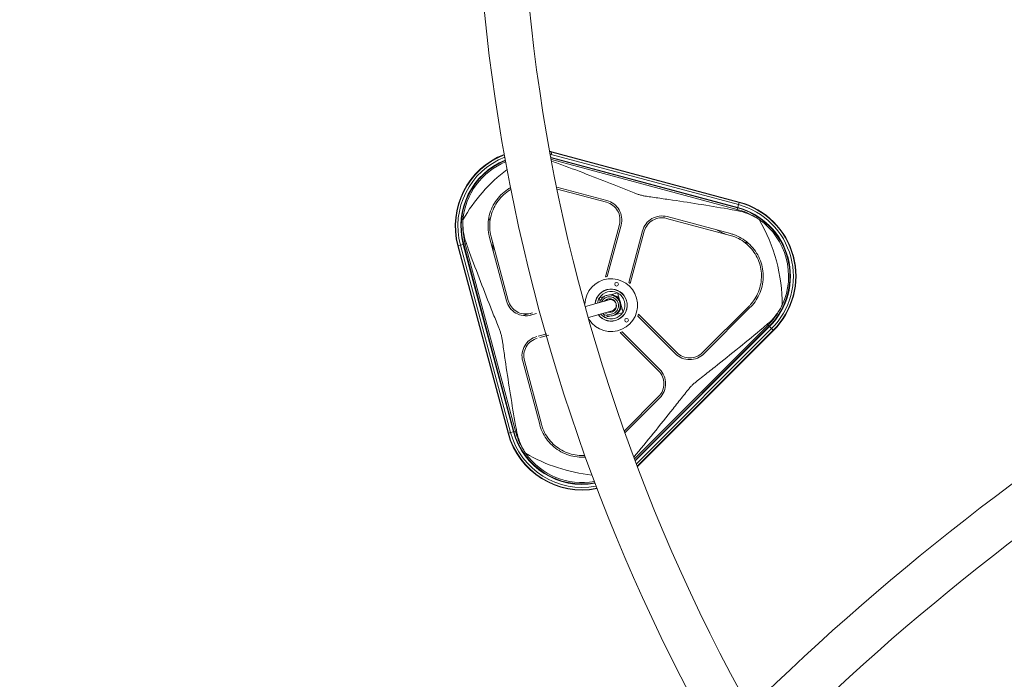
# Model space of a CAD drawing. Extents: x 0 to 25200, y -35640 to 17820.
# Drawn here: x 5790 to 6572, y -25483 to -24959 of the extents above; entities that cross this region are included whole.
import ezdxf

# ---------------------------------------------------------------- set-up
doc = ezdxf.new("R2010")
doc.units = 0
doc.header["$MEASUREMENT"] = 0
doc.header["$PDMODE"] = 1
doc.layers.get('0').update_dxf_attribs({"linetype": 'CONTINUOUS'})
doc.layers.get('DefPoints').update_dxf_attribs({"linetype": 'CONTINUOUS'})
for name, color, linetype, lineweight in [('FRAM3', 1, 'CONTINUOUS', 50), ('外形線', 7, 'CONTINUOUS', 18), ('寸法線', 3, 'CONTINUOUS', 18)]:
    doc.layers.add(name, color=color, linetype=linetype, lineweight=lineweight)
doc.styles.get("Standard").update_dxf_attribs({"font": 'TXT.SHX', "bigfont": 'bigfont.shx'})
doc.dimstyles.new('100-60', dxfattribs={"dimscale": 60, "dimtxt": 3, "dimasz": 3, "dimexe": 0, "dimexo": 1, "dimgap": 1, "dimtad": 3, "dimdec": 1, "dimlfac": 1.666667, "dimdsep": 46, "dimtxsty": 'STANDARD', "dimblk": 'DOTSMALL', "dimcen": 0, "dimclrd": 256, "dimclre": 256, "dimclrt": 7, "dimadec": 3, "dimazin": 2, "dimtfac": 1, "dimtdec": 1, "dimtix": 1, "dimtmove": 2, "dimatfit": 2, "dimldrblk": 'OPEN', "dimfxl": 1, "dimtolj": 1, "dimlwd": -1, "dimlwe": -1, "dimarcsym": 0})

# ---------------------------------------------------------------- blocks, each defined once
blk = doc.blocks.new('_DotSmall')
at = {"layer": 'FRAM3', "color": 0, "const_width": 0.5}
blk.add_lwpolyline([(-0.0625, 0, 1), (0.0625, 0, 1)], format="xyb", close=True, dxfattribs=at)
blk = doc.blocks.new('*D122')
at = {"layer": 'DefPoints', "color": 0}
for p in [(10003.75, -21630), (10003.75, -25292.51), (4740, -25837.34)]:
    blk.add_point(p, dxfattribs=at)
at = {"layer": '寸法線'}
for p, q in [((4740, -25777.34), (4740, -21630)), ((4740, -21630), (10003.75, -21630)), ((10003.75, -25232.51), (10003.75, -21630))]:
    blk.add_line(p, q, dxfattribs=at)
at = {"layer": '寸法線', "xscale": 180, "yscale": 180, "zscale": 180, "rotation": 180}
blk.add_blockref('_DotSmall', (4740, -21630), dxfattribs=at)
at = {"layer": '寸法線', "xscale": 180, "yscale": 180, "zscale": 180}
blk.add_blockref('_DotSmall', (10003.75, -21630), dxfattribs=at)
at = {"layer": '寸法線', "color": 7, "insert": (7371.88, -21480), "char_height": 180, "attachment_point": 5}
blk.add_mtext('\\A1;8800', dxfattribs=at)
blk = doc.blocks.new('_OPEN')
at = {"color": 0, "linetype": 'ByBlock'}
for p, q in [((-1, 0.1667), (0, 0)), ((0, 0), (-1, -0.1667)), ((0, 0), (-1, 0))]:
    blk.add_line(p, q, dxfattribs=at)

msp = doc.modelspace()

# ---------------------------------------------------------------- linework, layer by layer
at = {"layer": '外形線'}
for p, q in [((6211.85245122, -25067.34393948), (6211.60310834, -25068.27449978)), ((6360.30222945, -25108.25221997), (6212.14589227, -25068.55384907)), ((6212.17088296, -25066.15553605), (6212.64858199, -25064.37273902)), ((6360.90348177, -25106.00831579), (6212.17088296, -25066.15553605)), ((6360.2184994, -25108.5647048), (6212.21149297, -25068.90634695)), ((6360.20141239, -25108.62847436), (6212.22489198, -25068.97828522)), ((6212.64858199, -25064.37273902), (6212.72137977, -25064.10105401)), ((6361.38118079, -25104.22551876), (6212.64858199, -25064.37273902)), ((6361.45397857, -25103.95383375), (6212.72137977, -25064.10105401)), ((6359.88367785, -25109.8142758), (6212.47477095, -25070.31617824)), ((6256.44478422, -25102.7714955), (6216.73367806, -25092.13093668)), ((6217.04657604, -25093.66631746), (6256.08189921, -25104.12580079)), ((6256.44478422, -25102.7714955), (6256.44511478, -25102.77158412)), ((6360.90348177, -25106.00831579), (6360.30222945, -25108.25221997)), ((6360.90348177, -25106.00831579), (6361.38118079, -25104.22551876)), ((6361.38118079, -25104.22551876), (6361.45397857, -25103.95383375)), ((6354.66247268, -25129.08884581), (6304.25317045, -25115.58171399)), ((6359.63326579, -25110.74882635), (6359.88367786, -25109.8142758)), ((6359.88367786, -25109.8142758), (6360.20141239, -25108.62847437)), ((6360.2184994, -25108.5647048), (6360.20141239, -25108.62847437)), ((6360.30222945, -25108.25221997), (6360.2184994, -25108.5647048)), ((6266.34929728, -25121.91213413), (6255.21901396, -25163.45091699)), ((6256.73977423, -25163.1925835), (6267.70360256, -25122.27501914)), ((6303.89028545, -25116.93601927), (6354.29966644, -25130.44317219)), ((6284.75103308, -25126.84270958), (6273.7871658, -25167.76041819)), ((6274.97501609, -25168.74452167), (6286.10529742, -25127.20574737)), ((6138.33261741, -25138.68870359), (6138.0609324, -25138.76150137)), ((6138.0609324, -25138.76150137), (6177.91371214, -25287.49410018)), ((6140.11541444, -25138.21100457), (6138.33261741, -25138.68870359)), ((6138.33261741, -25138.68870359), (6178.18539715, -25287.4213024)), ((6140.11541444, -25138.21100457), (6142.35931863, -25137.60975225)), ((6140.11541444, -25138.21100457), (6179.96819418, -25286.94360337)), ((6142.3448771, -25137.61362185), (6142.65911823, -25137.52942119)), ((6142.35931863, -25137.60975225), (6182.21209837, -25286.34235106)), ((6142.67180345, -25137.5260222), (6142.73557302, -25137.50893519)), ((6142.67180345, -25137.5260222), (6182.52458319, -25286.258621)), ((6143.92137445, -25137.19120066), (6142.73557302, -25137.50893519)), ((6142.73557302, -25137.50893519), (6182.58835276, -25286.241534)), ((6143.90870936, -25137.19459426), (6144.83999304, -25136.94505755)), ((6143.92137445, -25137.19120066), (6183.77415419, -25285.92379946)), ((6163.22424436, -25132.07561193), (6176.73137618, -25182.48491417)), ((6178.08568146, -25182.12202916), (6164.57852854, -25131.71264817)), ((6257.18137086, -25177.87592106), (6256.44031141, -25178.08183312)), ((6264.97989152, -25176.00495379), (6259.33449604, -25177.57359317)), ((6264.97989152, -25176.00495379), (6265.74489845, -25178.7581466)), ((6239.32878023, -25186.84024744), (6258.11101434, -25181.62138331)), ((6254.42933178, -25178.93655061), (6250.29619653, -25180.08499074)), ((6251.03396232, -25182.74014508), (6250.29619653, -25180.08499074)), ((6265.74489845, -25178.7581466), (6264.20876726, -25179.18497868)), ((6265.74489845, -25178.7581466), (6266.25490306, -25180.59360847)), ((6265.75490659, -25180.73253836), (6266.25490306, -25180.59360847)), ((6266.25490306, -25180.59360847), (6266.81152593, -25182.59684531)), ((6267.11490444, -25183.48950547), (6267.28299592, -25184.09445196)), ((6267.48362277, -25185.01566288), (6268.03991923, -25187.01772503)), ((6190.40788087, -25193.85352842), (6197.35217844, -25191.99280954)), ((6200.55833478, -25192.58526258), (6193.60851918, -25194.44746001)), ((6241.75130794, -25195.55868974), (6260.53353628, -25190.33982721)), ((6254.63123579, -25195.68641666), (6253.8937964, -25193.03243701)), ((6261.66941151, -25194.02798554), (6260.92835206, -25194.23389761)), ((6263.6738711, -25193.17381434), (6269.31493078, -25191.60637971)), ((6267.01468851, -25189.27977006), (6268.54992385, -25188.8531869)), ((6267.54038761, -25187.15652575), (6268.03991923, -25187.01772503)), ((6268.03991923, -25187.01772503), (6268.54992385, -25188.8531869)), ((6268.54992385, -25188.8531869), (6269.31493078, -25191.60637971)), ((6311.9017762, -25223.47950031), (6281.4932767, -25193.07100081)), ((6369.34111978, -25186.57861139), (6332.43889174, -25223.48083942)), ((6333.43031202, -25224.4722597), (6370.33254006, -25187.57003166)), ((6254.63123579, -25195.68641666), (6258.75999074, -25194.53919365)), ((6278.33158044, -25307.81163735), (6384.49145763, -25201.65176017)), ((6280.95661992, -25194.51718459), (6310.91035592, -25224.47092058)), ((6383.80731914, -25200.96762168), (6384.49145763, -25201.65176017)), ((6384.49145763, -25201.65176017), (6385.35952452, -25202.51982706)), ((6201.72093278, -25210.54508484), (6208.82436408, -25208.64172616)), ((6210.23511504, -25209.71525661), (6203.11025643, -25211.62435672)), ((6267.03087949, -25207.53339819), (6297.43937258, -25237.94189169)), ((6298.4309047, -25236.95058326), (6268.47706324, -25206.9967414)), ((6278.80253761, -25309.07681398), (6385.35952452, -25202.51982706)), ((6278.82789235, -25309.14482437), (6385.40620709, -25202.56650963)), ((6278.95217706, -25309.47804919), (6385.63496185, -25202.79526439)), ((6279.84664295, -25311.86888704), (6387.27761372, -25204.43791626)), ((6280.55979745, -25313.76592855), (6388.58271173, -25205.74301427)), ((6280.66867061, -25314.05482985), (6388.78159896, -25205.9419015)), ((6385.40620709, -25202.56650963), (6385.35952452, -25202.51982706)), ((6385.63300869, -25202.79331123), (6385.40449225, -25202.56479479)), ((6387.27761372, -25204.43791626), (6385.63496185, -25202.79526439)), ((6387.27761372, -25204.43791626), (6388.58271173, -25205.74301427)), ((6388.58271173, -25205.74301427), (6388.78159896, -25205.9419015)), ((6333.43031202, -25224.4722597), (6333.43006999, -25224.47250167)), ((6189.54159466, -25230.2933004), (6189.54150604, -25230.29296947)), ((6189.54159466, -25230.2933004), (6203.04874758, -25280.70268135)), ((6204.40305286, -25280.33979635), (6190.89589995, -25229.93041539)), ((6297.44072399, -25258.47900718), (6270.29129534, -25285.62843583)), ((6270.80953499, -25287.09303673), (6298.43214427, -25259.47042745)), ((6178.18539715, -25287.4213024), (6177.91371214, -25287.49410018)), ((6179.96819418, -25286.94360337), (6178.18539715, -25287.4213024)), ((6179.96819418, -25286.94360337), (6182.21209837, -25286.34235106)), ((6182.21209837, -25286.34235106), (6182.52458319, -25286.258621)), ((6182.52458319, -25286.258621), (6182.58835276, -25286.241534)), ((6183.77415419, -25285.92379946), (6182.58835276, -25286.241534)), ((6184.70870475, -25285.6733874), (6183.77415419, -25285.92379946))]:
    msp.add_line(p, q, dxfattribs=at)
for centre in [(6264.09004948, -25169.24465495), (6272.04023469, -25197.85667393)]:
    msp.add_circle(centre, 1.42875, dxfattribs=at)
for centre, radius, start, end in [((7632.73079402, -24804.36193921), 1444.9425, 121.48965889608, 208.51033852899), ((7755.26576062, -26913.95876876), 1938.9503309, 105.87444417343, 134.12555515112), ((6196.94377077, -25122.98389238), 60.96, 111.1878660872, 195.0000000007), ((6196.94377077, -25122.98389238), 60.67873098, 111.23950591, 195.0000000007), ((6196.94377077, -25122.98389238), 58.83304368, 111.589492593, 195.0000000007), ((6196.94377077, -25122.98389238), 60.96, 74.9999999994, 76.4204437015), ((6196.94377078, -25122.98389238), 60.67873098, 74.9999999994, 76.3025518902), ((6196.94377077, -25122.98389239), 58.83304369, 74.9999999994, 75.4963050127), ((6196.94377077, -25122.98389238), 56.50998313, 112.0596579317, 195.0000000007), ((6196.94377077, -25122.98389238), 56.18647503, 112.1279693912, 195.0000000007), ((6196.94377077, -25122.98389238), 56.12045592, 112.141999296, 195.0000000007), ((6345.67636958, -25162.83667212), 58.83304368, 314.9999999994, 75.0000000006), ((6345.67636958, -25162.83667212), 60.67873098, 314.9999999994, 75.0000000006), ((6345.67636958, -25162.83667212), 60.96, 314.9999999994, 75.0000000006), ((6345.67636958, -25162.83667212), 54.89282394, 58.7426026864, 75.0000000006), ((6345.67636958, -25162.83667212), 56.12045592, 314.9999999994, 75.0000000006), ((6345.67636958, -25162.83667212), 56.18647503, 314.9999999994, 75.0000000006), ((6345.67636958, -25162.83667212), 56.50998313, 314.9999999994, 75.0000000006), ((6196.94377077, -25122.98389238), 54.89282394, 178.7426026863, 195.0000000007), ((6259.80556365, -25185.84568523), 20.955, 212.9936550231, 178.0635262512), ((6259.80556365, -25185.84568523), 12.7635, 216.2929350402, 174.7700713306), ((6259.80556365, -25185.84568523), 10.95375, 63.1859711975, 147.8711821017), ((6259.80556365, -25185.84568523), 10.95375, 329.6077864975, 61.4493668013), ((6259.80556365, -25185.84568523), 10.95375, 149.6077864975, 171.1359125563), ((6259.80556365, -25185.84568523), 10.95375, 219.9282432192, 241.4493668013), ((6259.80556365, -25185.84568523), 10.95375, 243.1859711975, 327.8711821017), ((6345.67636958, -25162.83667212), 54.89282394, 314.9999999994, 331.2573973134), ((6236.79655051, -25271.71649119), 60.96, 194.9999999996, 281.1478631495), ((6236.79655051, -25271.71649119), 60.67873098, 194.9999999996, 281.1024796522), ((6236.79655051, -25271.71649119), 58.83304368, 194.9999999996, 280.795091642), ((6236.79655051, -25271.71649119), 56.50998313, 194.9999999996, 280.3826708338), ((6236.79655051, -25271.71649119), 56.18647503, 194.9999999996, 280.3227967251), ((6236.79655051, -25271.71649119), 56.12045592, 194.9999999996, 280.3105011524), ((6236.79655051, -25271.71649119), 54.89282394, 194.9999999996, 211.2573973135)]:
    msp.add_arc(centre, radius, start, end, dxfattribs=at)
at = {"layer": '外形線', "extrusion": (0, 0, -1)}
for centre, radius, start, end in [((-7632.73079402, -24804.36193921), 1481.1375, 331.47134338176, 14.2999055302), ((-7755.26576062, -26913.95876876), 1975.1453309, 45.86420943063, 74.13579080824), ((-6196.94377077, -25122.98389238), 55.0547436, 5.1970055245, 67.6272161953), ((-6259.80556362, -25185.84568523), 135.8470828, 29.9635485106, 52.4981915979), ((-6259.80556362, -25185.84568523), 135.8470828, 149.9635485106, 180.0364514893), ((-6345.67636958, -25162.83667212), 55.0547436, 125.1970055249, 204.8029944754), ((-6259.80556365, -25185.84568523), 22.86, 78.4261031724, 82.2930251596), ((-6259.80556365, -25185.84568523), 22.86, 127.7069741088, 131.5738960591), ((-6259.80556365, -25185.84568523), 12.6492, 5.4262959589, 323.5106370623), ((-6259.80556365, -25185.84568523), 22.86, 198.4261032276, 202.2930252127), ((-6259.80556365, -25185.84568523), 22.86, 247.7069741622, 251.5738961143), ((-6259.80556362, -25185.84568523), 135.8470828, 276.444627128, 300.0364514894), ((-6236.79655051, -25271.71649119), 55.0547436, 259.89168419, 324.8029944752)]:
    msp.add_arc(centre, radius, start, end, dxfattribs=at)
for centre, major_axis, ratio, start_param, end_param in [((6258.68433173, -25186.15786536), (-2.24402032, 8.07603224), 0.9992983828, 0, 3.1415926536), ((6259.12291794, -25186.03599904), (-4.20037111, -7.43277812), 0.9632226142, 2.3749254707, 3.9457217975), ((6259.12291794, -25186.03599904), (-7.43277812, 4.20037111), 0.9632226142, 2.3374635096, 3.9082598364)]:
    msp.add_ellipse(centre, major_axis=major_axis, ratio=ratio, start_param=start_param, end_param=end_param, dxfattribs=at)
at = {"layer": '外形線'}
for centre, major_axis, start_param, end_param in [((6258.63483611, -25186.1716183), (1.876817, -6.75449969), 5.4139102006, 10.2940530674), ((6258.63483611, -25186.1716183), (1.43439819, -5.16227323), 5.7179049126, 9.9900583553), ((6259.32227531, -25185.98060526), (1.43439819, -5.16227323), 3.2082717937, 3.7068730481), ((6259.32227531, -25185.98060526), (1.21126097, -4.35922195), 0, 3.1415926536), ((6259.32227531, -25185.98060526), (1.43439819, -5.16227323), 5.7179049126, 6.2165061671)]:
    msp.add_ellipse(centre, major_axis=major_axis, ratio=0.9992983828, start_param=start_param, end_param=end_param, dxfattribs=at)
for points, knots in [([(6212.70490652, -25071.54223252), (6214.39898048, -25072.15074428), (6216.10308932, -25072.76783104), (6225.13096434, -25076.06191072), (6232.59005014, -25078.8706746), (6247.45834325, -25084.59061847), (6254.87858697, -25087.50725576), (6265.72637791, -25091.81152496), (6269.29631743, -25093.23658159), (6274.55707857, -25095.3260069), (6276.29404708, -25096.01587184), (6278.88269076, -25097.01612805), (6279.74247213, -25097.34416001), (6281.46689214, -25097.96292134), (6282.33221972, -25098.2517376), (6283.21305036, -25098.48775546)], [1.1000207653, 1.1000207653, 1.1000207653, 1.1000207653, 1.4360676738, 1.4360676738, 2.8721353476, 2.8721353476, 4.3082030214, 4.3082030214, 5.0262368583, 5.0262368583, 5.3852537767, 5.3852537767, 5.564762236, 5.564762236, 5.7442706952, 5.7442706952, 5.7442706952, 5.7442706952]), ([(6163.22424436, -25132.07561193), (6163.01522813, -25131.29573778), (6162.83388167, -25130.51086643), (6162.2386314, -25127.46190176), (6162.03000658, -25125.18602352), (6162.03538275, -25120.79713403), (6162.24671063, -25118.53422072), (6163.13233925, -25114.03057455), (6163.80646215, -25111.7898077), (6165.58891127, -25107.49049518), (6166.69867706, -25105.42849243), (6169.26375871, -25101.61411491), (6170.71923531, -25099.86184766), (6172.27044682, -25098.31063215), (6173.82165832, -25096.75941666), (6175.57392179, -25095.30393554), (6178.2622356, -25093.49609591), (6179.06933387, -25092.99978473), (6179.89778779, -25092.53560064)], [-2.3133133958, -2.3133133958, -2.3133133958, -2.3133133958, -2.1621846513, -2.1621846513, -1.7273599884, -1.7273599884, -1.2955199913, -1.2955199913, -0.8636799942, -0.8636799942, -0.4318399971, -0.4318399971, 0, 0, 0, 0.431839993, 0.431839993, 0.6087092464, 0.6087092464, 0.6087092464, 0.6087092464]), ([(6180.18597709, -25093.98484176), (6179.52959439, -25094.36439195), (6178.88793989, -25094.76497596), (6176.43288374, -25096.41595009), (6174.75090433, -25097.81304795), (6173.2619125, -25099.30204017), (6171.77292065, -25100.7910324), (6170.37582323, -25102.47301216), (6167.91362596, -25106.13438747), (6166.84837184, -25108.1136798), (6165.137414, -25112.24054102), (6164.49032844, -25114.3914283), (6163.64021886, -25118.71442973), (6163.43736552, -25120.8865765), (6163.43220192, -25125.09942282), (6163.63245667, -25127.28401151), (6164.20382729, -25130.21067377), (6164.3778981, -25130.9640593), (6164.57852854, -25131.71264817)], [-0.5558926236, -0.5558926236, -0.5558926236, -0.5558926236, -0.4145182529, -0.4145182529, 0, 0, 0, 0.4145182533, 0.4145182533, 0.8290365066, 0.8290365066, 1.2435547599, 1.2435547599, 1.6580730131, 1.6580730131, 2.0754554165, 2.0754554165, 2.2205212375, 2.2205212375, 2.2205212375, 2.2205212375]), ([(6283.21305036, -25098.48775546), (6284.09388099, -25098.72377332), (6284.98768479, -25098.90631489), (6286.79045699, -25099.23266186), (6287.69906548, -25099.37846853), (6290.44102477, -25099.80654309), (6292.2902161, -25100.07758678), (6297.89088155, -25100.89847196), (6301.69506817, -25101.44930647), (6313.2416653, -25103.14559546), (6321.12610351, -25104.32983535), (6336.86239499, -25106.81036519), (6344.72653473, -25108.10744722), (6354.83054227, -25109.88070221), (6357.24461415, -25110.31262321), (6359.63326579, -25110.74882635)], [0.9448173246, 0.9448173246, 0.9448173246, 0.9448173246, 1.1243257839, 1.1243257839, 1.3038342431, 1.3038342431, 1.6628511615, 1.6628511615, 2.3808849984, 2.3808849984, 3.8169526722, 3.8169526722, 5.2530203461, 5.2530203461, 5.7086257318, 5.7086257318, 5.7086257318, 5.7086257318]), ([(6266.34929728, -25121.91213413), (6266.82077318, -25120.15176123), (6266.97198773, -25118.18103538), (6266.46781042, -25114.34204246), (6265.81092361, -25112.47394344), (6264.8983363, -25110.89305781), (6263.98716264, -25109.31462106), (6262.69928127, -25107.81176271), (6259.62730718, -25105.45424985), (6257.84407422, -25104.59843531), (6256.08189921, -25104.12580079)], [-0.7202191377, -0.7202191377, -0.7202191377, -0.7202191377, -0.3604266025, -0.3604266025, 0, 0, 0, 0.3598682829, 0.3598682829, 0.7191035025, 0.7191035025, 0.7191035025, 0.7191035025]), ([(6256.44511487, -25102.77158414), (6258.37740317, -25103.28985528), (6260.33277958, -25104.22829758), (6263.70130088, -25106.81341502), (6265.11350278, -25108.46136253), (6266.11263017, -25110.19218256), (6267.11330733, -25111.92568732), (6267.83359809, -25113.97413106), (6268.38642634, -25118.18373283), (6268.2206033, -25120.34470656), (6267.70360256, -25122.27501914)], [-0.788524207, -0.788524207, -0.788524207, -0.788524207, -0.394609284, -0.394609284, 0, 0, 0, 0.3952213758, 0.3952213758, 0.7897473632, 0.7897473632, 0.7897473632, 0.7897473632]), ([(6284.75103308, -25126.84270958), (6285.26848544, -25124.91250521), (6286.20540055, -25122.95813711), (6288.78903107, -25119.58894851), (6290.43707344, -25118.17510687), (6292.17046232, -25117.17420711), (6293.90004936, -25116.17550263), (6295.94567491, -25115.45466878), (6300.15552641, -25114.89917001), (6302.31971034, -25115.06412909), (6304.25317045, -25115.58171399)], [-0.789752008, -0.789752008, -0.789752008, -0.789752008, -0.3952235186, -0.3952235186, 0, 0, 0, 0.3943566746, 0.3943566746, 0.7885265988, 0.7885265988, 0.7885265988, 0.7885265988]), ([(6359.63326579, -25110.74882635), (6360.61175555, -25110.92751307), (6361.56807691, -25111.13436994), (6364.91153834, -25111.96109384), (6367.50876076, -25112.81751765), (6371.43789359, -25114.50754875), (6372.83387149, -25115.1892202), (6374.15935729, -25115.9118223)], [17.22404607137, 17.22404607137, 17.22404607137, 17.22404607137, 17.41277704273, 17.41277704273, 17.90565506742, 17.90565506742, 18.18601692259, 18.18601692259, 18.18601692259, 18.18601692259]), ([(6144.85592501, -25136.94078859), (6144.52142736, -25136.00404824), (6144.22240999, -25135.07242122), (6143.26664317, -25131.76353673), (6142.70971674, -25129.08606423), (6142.20876019, -25124.83831983), (6142.10111603, -25123.28853178), (6142.0641649, -25121.77932636)], [17.22404607136, 17.22404607136, 17.22404607136, 17.22404607136, 17.41277704274, 17.41277704274, 17.90565506742, 17.90565506742, 18.18601692259, 18.18601692259, 18.18601692259, 18.18601692259]), ([(6303.89028545, -25116.93601927), (6302.12787898, -25116.46424554), (6300.15564546, -25116.31378689), (6296.31648133, -25116.81946823), (6294.44971519, -25117.47704195), (6292.87139835, -25118.38842209), (6291.29063282, -25119.30121619), (6289.78770391, -25120.59059446), (6287.43157868, -25123.66317293), (6286.57717233, -25125.44548057), (6286.10529742, -25127.20574737)], [-0.7191035792, -0.7191035792, -0.7191035792, -0.7191035792, -0.3598681634, -0.3598681634, 0, 0, 0, 0.3604264822, 0.3604264822, 0.7202192138, 0.7202192138, 0.7202192138, 0.7202192138]), ([(6369.34111978, -25186.57861139), (6369.88916513, -25186.03062949), (6370.41660749, -25185.46521375), (6372.37475951, -25183.21633469), (6373.6404791, -25181.42455244), (6375.74242951, -25177.77353815), (6376.65282625, -25175.79097697), (6378.07810939, -25171.62209275), (6378.59315994, -25169.43582682), (6379.17485645, -25165.00638109), (6379.2419649, -25162.75963657), (6378.94032605, -25158.35769398), (6378.57139351, -25156.20250816), (6378.02638434, -25154.16850729), (6377.48048165, -25152.13117176), (6376.72086125, -25150.07709425), (6374.77687321, -25146.10851079), (6373.59267337, -25144.19392214), (6370.86785828, -25140.64502194), (6369.32504908, -25139.00784371), (6365.99845212, -25136.10868186), (6364.21454995, -25134.84683096), (6360.56614214, -25132.74042235), (6358.57630408, -25131.82515016), (6355.76806049, -25130.86364295), (6355.03831765, -25130.64104715), (6354.29966644, -25130.44317219)], [-2.220521235, -2.220521235, -2.220521235, -2.220521235, -2.0754554145, -2.0754554145, -1.6580730116, -1.6580730116, -1.2435547587, -1.2435547587, -0.8290365058, -0.8290365058, -0.4145182529, -0.4145182529, 0, 0, 0, 0.4151978388, 0.4151978388, 0.8303956777, 0.8303956777, 1.2455935165, 1.2455935165, 1.6607913554, 1.6607913554, 2.0774943428, 2.0774943428, 2.2206264342, 2.2206264342, 2.2206264342, 2.2206264342]), ([(6354.66247269, -25129.08884581), (6355.44237163, -25129.29776952), (6356.21276339, -25129.53315456), (6359.15086938, -25130.54213504), (6361.22615016, -25131.49939977), (6365.02435187, -25133.69850041), (6366.87842834, -25135.01297238), (6370.33588603, -25138.03177234), (6371.93938559, -25139.73596333), (6374.77147489, -25143.4292658), (6376.00233876, -25145.42135254), (6378.02314577, -25149.54996718), (6378.81291542, -25151.68658051), (6379.3807017, -25153.80557684), (6379.94941917, -25155.92804838), (6380.33403808, -25158.17694907), (6380.64736053, -25162.77007512), (6380.57625857, -25165.1142877), (6379.96649688, -25169.73549714), (6379.42735098, -25172.01622322), (6377.93620853, -25176.36469343), (6376.98403964, -25178.43237743), (6374.78961447, -25182.23324464), (6373.47111605, -25184.09551246), (6371.43832448, -25186.42579768), (6370.89588938, -25187.00674626), (6370.33254006, -25187.57003166)], [-2.3133133958, -2.3133133958, -2.3133133958, -2.3133133958, -2.1621846513, -2.1621846513, -1.7273599884, -1.7273599884, -1.2955199913, -1.2955199913, -0.8636799942, -0.8636799942, -0.4318399971, -0.4318399971, 0, 0, 0, 0.4325482257, 0.4325482257, 0.8650964515, 0.8650964515, 1.2976446772, 1.2976446772, 1.730192903, 1.730192903, 2.1643095061, 2.1643095061, 2.3134230028, 2.3134230028, 2.3134230028, 2.3134230028]), ([(6172.44763386, -25209.25317196), (6172.20170797, -25208.33536407), (6171.89854299, -25207.43463289), (6171.25065713, -25205.63922694), (6170.90771781, -25204.74390682), (6169.86305566, -25202.04777204), (6169.14366471, -25200.23819748), (6166.96553434, -25194.75725962), (6165.48105641, -25191.03733339), (6160.99942869, -25179.73397501), (6157.96538662, -25172.00142588), (6152.02522183, -25156.50688511), (6149.11329868, -25148.73273965), (6145.84901594, -25139.712345), (6145.34969529, -25138.32356227), (6144.85592501, -25136.94078859)], [5.9854151077, 5.9854151077, 5.9854151077, 5.9854151077, 6.1724593299, 6.1724593299, 6.359503552, 6.359503552, 6.7335919962, 6.7335919962, 7.4817688847, 7.4817688847, 8.9781226616, 8.9781226616, 10.4744764386, 10.4744764386, 10.747923264, 10.747923264, 10.747923264, 10.747923264]), ([(6251.70814976, -25175.97728192), (6251.43438664, -25176.29935724), (6251.15062375, -25176.60719368), (6250.85883579, -25176.89898104), (6250.56705547, -25177.19076075), (6250.25922694, -25177.47451576), (6249.93716024, -25177.74827157)], [-0.08123032839, -0.08123032839, -0.08123032839, -0.08123032839, 0, 0, 0, 0.08122819861, 0.08122819861, 0.08122819861, 0.08122819861]), ([(6256.44031141, -25178.08183312), (6255.57945619, -25178.32103185), (6254.75736601, -25178.69915882), (6253.27360334, -25179.69512998), (6252.61219615, -25180.31280925), (6251.51697435, -25181.72527821), (6251.08337394, -25182.5198401), (6250.74776272, -25183.46986022), (6250.71205966, -25183.5778766), (6250.67856903, -25183.68657545)], [2.8891884454, 2.8891884454, 2.8891884454, 2.8891884454, 3.2091209232, 3.2091209232, 3.5290667878, 3.5290667878, 3.8490474782, 3.8490474782, 3.8897654811, 3.8897654811, 3.8897654811, 3.8897654811]), ([(6196.23475312, -25193.74376276), (6194.30442092, -25194.26073806), (6192.14343095, -25194.42652982), (6187.93381278, -25193.87363446), (6185.88536881, -25193.15330872), (6184.15186975, -25192.15259979), (6182.42105549, -25191.15344073), (6180.77312044, -25189.74120617), (6178.18803884, -25186.37262583), (6177.2496206, -25184.41722252), (6176.73137618, -25182.48491417)], [-0.789752008, -0.789752008, -0.789752008, -0.789752008, -0.3952235186, -0.3952235186, 0, 0, 0, 0.394611409, 0.394611409, 0.7885288154, 0.7885288154, 0.7885288154, 0.7885288154]), ([(6178.08568146, -25182.12202916), (6178.55831667, -25183.8842048), (6179.41413241, -25185.66743845), (6181.77164736, -25188.73941145), (6183.27450598, -25190.02729148), (6184.85294275, -25190.9384639), (6186.4338284, -25191.85104995), (6188.30192719, -25192.50793543), (6192.14092081, -25193.0121105), (6194.11164768, -25192.86089429), (6195.8720209, -25192.38941655)], [-0.7191035792, -0.7191035792, -0.7191035792, -0.7191035792, -0.3598681634, -0.3598681634, 0, 0, 0, 0.3604264822, 0.3604264822, 0.7202192138, 0.7202192138, 0.7202192138, 0.7202192138]), ([(6272.4005586, -25183.76732097), (6272.25851471, -25183.3691974), (6272.13380195, -25182.96953324), (6272.02700064, -25182.57094369), (6271.92020171, -25182.17236299), (6271.82837705, -25181.76389826), (6271.75233128, -25181.34810375)], [-0.08123034471, -0.08123034471, -0.08123034471, -0.08123034471, 0, 0, 0, 0.08122854048, 0.08122854048, 0.08122854048, 0.08122854048]), ([(6253.10109097, -25192.40501934), (6253.30727651, -25192.58949055), (6253.52259839, -25192.76374267), (6254.46784813, -25193.45417221), (6255.27459265, -25193.86484472), (6256.97642161, -25194.41152077), (6257.87119815, -25194.54746382), (6259.49516557, -25194.53235538), (6260.22459892, -25194.42944367), (6260.92835206, -25194.23389761)], [5.0302040632, 5.0302040632, 5.0302040632, 5.0302040632, 5.1292459421, 5.1292459421, 5.4492615298, 5.4492615298, 5.7692348166, 5.7692348166, 6.0307810989, 6.0307810989, 6.0307810989, 6.0307810989]), ([(6393.80578543, -25189.23329028), (6393.0191821, -25190.52182495), (6392.1510655, -25191.81015869), (6389.5933522, -25195.23833498), (6387.77230352, -25197.27863096), (6385.29014293, -25199.66632558), (6384.56537278, -25200.32362956), (6383.80731914, -25200.96762168)], [2.62292768322, 2.62292768322, 2.62292768322, 2.62292768322, 2.9032895384, 2.9032895384, 3.39616756308, 3.39616756308, 3.58489853449, 3.58489853449, 3.58489853449, 3.58489853449]), ([(6255.30798237, -25197.79245291), (6255.72378943, -25197.86850108), (6256.13226514, -25197.96032875), (6256.53085447, -25198.06713088), (6256.92943336, -25198.17393021), (6257.32908678, -25198.29864007), (6257.7271997, -25198.44068015)], [-0.08123034565, -0.08123034565, -0.08123034565, -0.08123034565, 0, 0, 0, 0.08122821727, 0.08122821727, 0.08122821727, 0.08122821727]), ([(6383.80731914, -25200.96762168), (6382.6883147, -25201.91825367), (6381.56149896, -25202.87131447), (6374.22434986, -25209.05106402), (6367.81547771, -25214.32770991), (6354.92387371, -25224.77629344), (6348.43004163, -25229.95585638), (6338.89715899, -25237.50403803), (6335.75160027, -25239.98334968), (6331.12481511, -25243.64091592), (6329.597017, -25244.84835798), (6327.34424565, -25246.66094812), (6326.59959142, -25247.26484842), (6325.14080283, -25248.49577266), (6324.42788866, -25249.12424625), (6323.75600666, -25249.79612826)], [1.2229069515, 1.2229069515, 1.2229069515, 1.2229069515, 1.4963537769, 1.4963537769, 2.9927075539, 2.9927075539, 4.4890613308, 4.4890613308, 5.2372382193, 5.2372382193, 5.6113266635, 5.6113266635, 5.7983708856, 5.7983708856, 5.9854151077, 5.9854151077, 5.9854151077, 5.9854151077]), ([(6184.70870475, -25285.6733874), (6184.44493551, -25284.22898513), (6184.18296852, -25282.77660367), (6182.49972297, -25273.33257139), (6181.13444966, -25265.14400235), (6178.53151289, -25248.75525403), (6177.29279584, -25240.54164901), (6175.5223201, -25228.51183964), (6174.94795258, -25224.54805006), (6174.09379988, -25218.71235345), (6173.81202344, -25216.78552044), (6173.36866001, -25213.92826815), (6173.21799412, -25212.98142853), (6172.88137675, -25211.10261843), (6172.69355974, -25210.17097985), (6172.44763386, -25209.25317196)], [1.2229069515, 1.2229069515, 1.2229069515, 1.2229069515, 1.4963537769, 1.4963537769, 2.9927075539, 2.9927075539, 4.4890613308, 4.4890613308, 5.2372382193, 5.2372382193, 5.6113266635, 5.6113266635, 5.7983708856, 5.7983708856, 5.9854151077, 5.9854151077, 5.9854151077, 5.9854151077]), ([(6189.54150611, -25230.29296973), (6189.02419793, -25228.3604234), (6188.85922459, -25226.19779661), (6189.41374131, -25221.98801287), (6190.13480477, -25219.9410364), (6191.13417519, -25218.21035668), (6192.13509577, -25216.47699245), (6193.54895471, -25214.82898049), (6196.91816265, -25212.2454163), (6198.87253233, -25211.3085364), (6200.80273242, -25210.79111588)], [-0.788524207, -0.788524207, -0.788524207, -0.788524207, -0.394609284, -0.394609284, 0, 0, 0, 0.3952213758, 0.3952213758, 0.7897473632, 0.7897473632, 0.7897473632, 0.7897473632]), ([(6201.16561743, -25212.14542117), (6199.40535183, -25212.61729751), (6197.62304591, -25213.47170479), (6194.55046917, -25215.82783161), (6193.26109137, -25217.33076179), (6192.34829791, -25218.91152839), (6191.43691841, -25220.48984631), (6190.77934558, -25222.35661346), (6190.2736666, -25226.19577749), (6190.42412595, -25228.16800981), (6190.89589995, -25229.93041539)], [-0.7202191377, -0.7202191377, -0.7202191377, -0.7202191377, -0.3604266024, -0.3604266024, 0, 0, 0, 0.3598682829, 0.3598682829, 0.7191035025, 0.7191035025, 0.7191035025, 0.7191035025]), ([(6333.43006993, -25224.47250173), (6332.01508981, -25225.88677692), (6330.22468674, -25227.11096141), (6326.30164871, -25228.73562772), (6324.16838335, -25229.13465668), (6322.16988554, -25229.13451636), (6320.1682878, -25229.13437583), (6318.0341381, -25228.73394406), (6314.11210191, -25227.10790648), (6312.32355528, -25225.88381265), (6310.91035592, -25224.47092058)], [-0.788524207, -0.788524207, -0.788524207, -0.788524207, -0.394609284, -0.394609284, 0, 0, 0, 0.3952213758, 0.3952213758, 0.7897473632, 0.7897473632, 0.7897473632, 0.7897473632]), ([(6311.9017762, -25223.47950031), (6313.1905659, -25224.76799686), (6314.82165726, -25225.88431543), (6318.39841132, -25227.36718154), (6320.34467593, -25227.73235037), (6322.1700567, -25227.7324694), (6323.99260986, -25227.73258824), (6325.93806405, -25227.36867943), (6329.51571712, -25225.88702826), (6331.14849073, -25224.77061048), (6332.43889174, -25223.48083942)], [-0.7202191377, -0.7202191377, -0.7202191377, -0.7202191377, -0.3604266025, -0.3604266025, 0, 0, 0, 0.3598682829, 0.3598682829, 0.7191035025, 0.7191035025, 0.7191035025, 0.7191035025]), ([(6297.44072399, -25258.47900718), (6298.73049526, -25257.18860527), (6299.84691303, -25255.55583026), (6301.32856221, -25251.97817593), (6301.69246973, -25250.03272217), (6301.6923498, -25248.21016962), (6301.69222968, -25246.38478946), (6301.3270598, -25244.43852571), (6299.84419141, -25240.86177217), (6298.72787089, -25239.23068075), (6297.43937258, -25237.94189169)], [-0.7191035792, -0.7191035792, -0.7191035792, -0.7191035792, -0.3598681634, -0.3598681634, 0, 0, 0, 0.3604264822, 0.3604264822, 0.7202192138, 0.7202192138, 0.7202192138, 0.7202192138]), ([(6298.4309047, -25236.95058326), (6299.84378454, -25238.36381234), (6301.0678594, -25240.15238867), (6302.69384706, -25244.07447263), (6303.09424866, -25246.20864002), (6303.09435883, -25248.2102487), (6303.09446884, -25250.20875735), (6302.69540535, -25252.34202825), (6301.07067, -25256.26506475), (6299.84645018, -25258.05546045), (6298.43214427, -25259.47042745)], [-0.789752008, -0.789752008, -0.789752008, -0.789752008, -0.3952235186, -0.3952235186, 0, 0, 0, 0.394611409, 0.394611409, 0.7885288154, 0.7885288154, 0.7885288154, 0.7885288154]), ([(6323.75600666, -25249.79612826), (6323.08412465, -25250.46801027), (6322.45565106, -25251.18092444), (6321.22472682, -25252.63971303), (6320.62082652, -25253.38436725), (6318.80823637, -25255.63713861), (6317.60079431, -25257.16493672), (6313.94322807, -25261.79172188), (6311.46391642, -25264.9372806), (6303.91573477, -25274.47016324), (6298.73617183, -25280.96399532), (6288.29843705, -25293.84221397), (6283.03285714, -25300.237854), (6277.81855922, -25306.42932942)], [5.9854151077, 5.9854151077, 5.9854151077, 5.9854151077, 6.1724593299, 6.1724593299, 6.359503552, 6.359503552, 6.7335919962, 6.7335919962, 7.4817688847, 7.4817688847, 8.9781226616, 8.9781226616, 10.4713691127, 10.4713691127, 10.4713691127, 10.4713691127]), ([(6189.87170069, -25300.1994789), (6189.14909859, -25298.8739931), (6188.46742715, -25297.4780152), (6186.77739604, -25293.54888237), (6185.92097223, -25290.95165995), (6185.09424833, -25287.60819852), (6184.88739146, -25286.65187716), (6184.70870475, -25285.6733874)], [2.62292768323, 2.62292768323, 2.62292768323, 2.62292768323, 2.9032895384, 2.9032895384, 3.39616756308, 3.39616756308, 3.58489853448, 3.58489853448, 3.58489853448, 3.58489853448]), ([(6239.31642498, -25306.5216496), (6237.68042792, -25306.63878618), (6236.03972211, -25306.64089256), (6232.12978642, -25306.37297352), (6229.88454018, -25305.98862743), (6227.76554238, -25305.42084661), (6225.64654461, -25304.8530658), (6223.50992925, -25304.06330167), (6219.38130941, -25302.04250532), (6217.3892195, -25300.8116466), (6213.69590971, -25297.97956683), (6211.99171458, -25296.37607166), (6208.97290568, -25292.91862175), (6207.65842892, -25291.06454867), (6205.45931846, -25287.2663526), (6204.50204838, -25285.19107428), (6203.49306032, -25282.25297089), (6203.2576733, -25281.48257975), (6203.04874758, -25280.70268135)], [-0.7363748839, -0.7363748839, -0.7363748839, -0.7363748839, -0.4318399971, -0.4318399971, 0, 0, 0, 0.431839993, 0.431839993, 0.863679986, 0.863679986, 1.295519979, 1.295519979, 1.727359972, 1.727359972, 2.162184631, 2.162184631, 2.3133133714, 2.3133133714, 2.3133133714, 2.3133133714]), ([(6204.40305286, -25280.33979635), (6204.60359643, -25281.08840849), (6204.82953965, -25281.82789485), (6205.79805003, -25284.64814377), (6206.71691919, -25286.64018022), (6208.8278151, -25290.28602981), (6210.08956509, -25292.0657371), (6212.98728315, -25295.38451063), (6214.62311972, -25296.92369045), (6218.16828399, -25299.64217726), (6220.08046759, -25300.82366715), (6224.04348112, -25302.76341153), (6226.09439306, -25303.52149949), (6228.12839407, -25304.06650814), (6230.16572975, -25304.61241031), (6232.32442325, -25304.98159851), (6235.94807308, -25305.22878282), (6237.38623597, -25305.23497848), (6238.82254358, -25305.14901903)], [-2.220521235, -2.220521235, -2.220521235, -2.220521235, -2.0754554145, -2.0754554145, -1.6580730116, -1.6580730116, -1.2435547587, -1.2435547587, -0.8290365058, -0.8290365058, -0.4145182529, -0.4145182529, 0, 0, 0, 0.4151978388, 0.4151978388, 0.6824993237, 0.6824993237, 0.6824993237, 0.6824993237])]:
    msp.add_open_spline(points, degree=3, knots=knots, dxfattribs=at)
for points in [[(6163.57989214, -25119.90959955), (6163.33387151, -25118.51834064), (6163.07309139, -25117.13081352), (6162.79891738, -25115.74815571)], [(6374.15935729, -25115.9118223), (6375.28496819, -25116.52546055), (6376.37668159, -25117.17815531), (6377.40935169, -25117.84731072)], [(6142.0641649, -25121.77932636), (6142.03278577, -25120.4976996), (6142.05217931, -25119.22590068), (6142.11534985, -25117.99700443)], [(6344.02762036, -25126.23924572), (6346.06870062, -25127.32535238), (6348.14478431, -25128.36438518), (6350.2484266, -25129.35764575)], [(6166.07384445, -25142.71046426), (6165.99390028, -25140.39978358), (6165.85568724, -25138.08232596), (6165.66405498, -25135.763888)], [(6365.02072458, -25135.47985202), (6366.34860046, -25135.96242136), (6367.68062425, -25136.43034271), (6369.01512804, -25136.88422996)], [(6395.65261893, -25185.93211093), (6395.09289969, -25187.02791187), (6394.47379985, -25188.1390142), (6393.80578543, -25189.23329028)], [(6191.80718911, -25303.4494733), (6191.13805729, -25302.41684176), (6190.48536436, -25301.32513441), (6189.87170069, -25300.1994789)]]:
    msp.add_open_spline(points, degree=3, dxfattribs=at)

# ---------------------------------------------------------------- dimensions: what is measured, and where the dimension line sits
at = {"layer": '寸法線'}
dim = msp.add_linear_dim(base=(10003.75141919, -21630), p1=(4740, -25837.34114722), p2=(10003.75141919, -25292.51494135), text='8800', dimstyle='100-60', override={"dimdec": 6}, dxfattribs=at)
dim.commit()
dim.dimension.update_dxf_attribs({"geometry": '*D122', "text_midpoint": (7371.87570959, -21480)})

doc.saveas('drawing.dxf')
